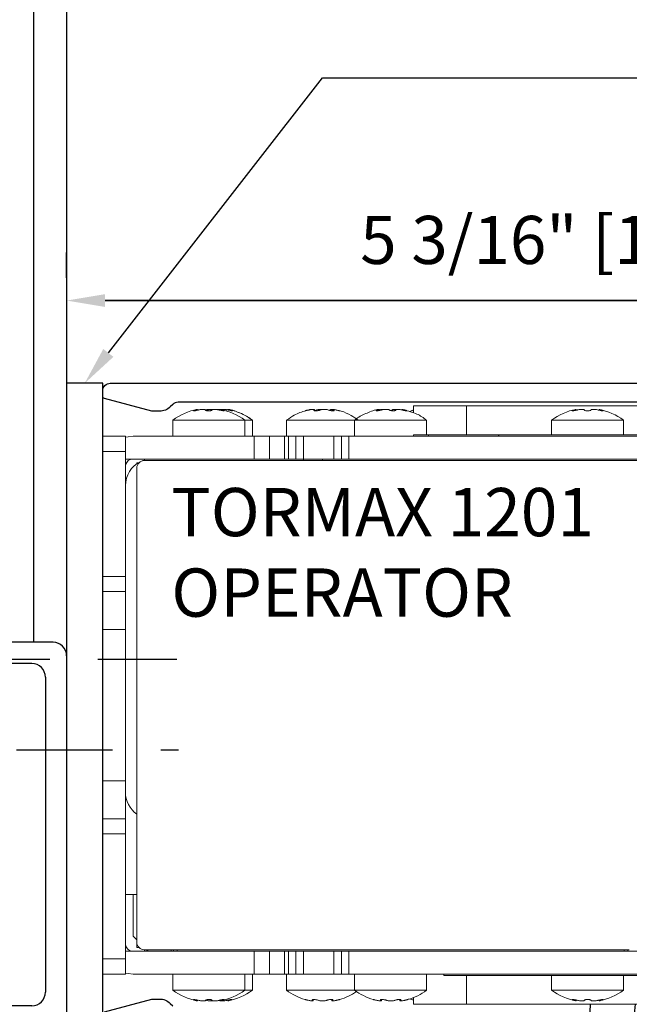
# Model space of a CAD drawing. Extents: x -37 to 72, y -102 to 121.
# Drawn here: x 56 to 59, y 6 to 11 of the extents above; entities that cross this region are included whole.
import ezdxf

# ---------------------------------------------------------------- set-up
doc = ezdxf.new("R2010")
doc.units = 0
doc.header["$MEASUREMENT"] = 0
doc.header["$PDMODE"] = 2
doc.header["$PDSIZE"] = -2
doc.linetypes.add('HIDDEN', pattern=[0.375, 0.25, -0.125])
doc.layers.get('0').update_dxf_attribs({"linetype": 'CONTINUOUS'})
doc.layers.get('DEFPOINTS').update_dxf_attribs({"linetype": 'CONTINUOUS'})
for name, color, linetype in [('1', 7, 'CONTINUOUS'), ('DIM', 1, 'CONTINUOUS'), ('HIDDEN', 3, 'HIDDEN'), ('OBJECT', 7, 'CONTINUOUS'), ('TEXT', 1, 'CONTINUOUS')]:
    doc.layers.add(name, color=color, linetype=linetype)
doc.styles.add('ROMAND', font='romand')
doc.styles.get("Standard").update_dxf_attribs({"font": 'ROMAND.SHX'})
doc.dimstyles.get("Standard").update_dxf_attribs({"dimtxt": 0.075, "dimasz": 0.2, "dimexe": 0.09, "dimexo": 0.06, "dimgap": 0.05, "dimtad": 1, "dimtih": 1, "dimtoh": 1, "dimdec": 3, "dimzin": 4, "dimdsep": 46, "dimtxsty": 'Standard', "dimcen": -0.09, "dimadec": 0, "dimazin": 0, "dimtfac": 1, "dimtdec": 3, "dimtofl": 0, "dimtmove": 0, "dimatfit": 2, "dimfxl": 1, "dimtolj": 1, "dimtzin": 4, "dimarcsym": 0})

# ---------------------------------------------------------------- blocks, each defined once
blk = doc.blocks.new('A$C21431')
at = {"layer": 'DIM', "color": 0}
for p, q in [((0.8351, 4.4293), (0.8351, 4.1798)), ((0.9456, 4.3173), (0.9456, 4.1798)), ((0.8351, 0.0707), (0.8351, 0.3202)), ((0.9456, 0.1811), (0.9456, 0.3202))]:
    blk.add_line(p, q, dxfattribs=at)
at = {"layer": 'OBJECT', "color": 0}
for p, q in [((0.9058, 4.5), (2.7645, 4.5)), ((2.8351, 4.4293), (2.8351, 3.0582)), ((1.0163, 4.3896), (2.654, 4.3896)), ((2.7247, 4.3189), (2.7247, 2.9477)), ((2.9058, 2.9875), (3.2645, 2.9875)), ((2.7954, 2.877), (3.154, 2.877)), ((3.3351, 1.8832), (3.3351, 2.9168)), ((3.2247, 1.9936), (3.2247, 2.8064)), ((2.7954, 1.9229), (3.154, 1.9229)), ((2.7247, 0.1811), (2.7247, 1.8523)), ((2.9058, 1.8125), (3.2645, 1.8125)), ((2.8351, 0.0707), (2.8351, 1.7378)), ((1.0163, 0.1104), (2.654, 0.1104)), ((0.9058, 0), (2.7645, 0))]:
    blk.add_line(p, q, dxfattribs=at)
for centre, radius, start, end in [((0.9058, 4.4293), 0.0707, 90, 180), ((2.7645, 4.4293), 0.0707, 0, 90), ((1.0163, 4.3189), 0.0707, 90, 180), ((2.654, 4.3189), 0.0707, 0, 90), ((2.9058, 3.0582), 0.0707, 180, 270), ((3.2645, 2.9168), 0.0707, 0, 90), ((2.7954, 2.9477), 0.0707, 180, 270), ((3.154, 2.8064), 0.0707, 0, 90), ((3.154, 1.9936), 0.0707, 270, 0), ((2.7954, 1.8523), 0.0707, 90, 180), ((3.2645, 1.8832), 0.0707, 270, 0), ((2.9093, 1.7384), 0.0742, 92.7006, 180.4403), ((1.0163, 0.1811), 0.0707, 180, 270), ((2.654, 0.1811), 0.0707, 270, 0), ((0.9058, 0.0707), 0.0707, 180, 270), ((2.7645, 0.0707), 0.0707, 270, 0)]:
    blk.add_arc(centre, radius, start, end, dxfattribs=at)
blk = doc.blocks.new('Jamb Rabit & Wall')
at = {"layer": 'OBJECT', "linetype": 'Continuous'}
for p, q in [((38.1463, 9.9826), (38.1463, 5.7306)), ((38.319, 9.9826), (38.319, 5.8013))]:
    blk.add_line(p, q, dxfattribs=at)
at = {"layer": 'OBJECT'}
for p, q in [((38.1463, 6.4467), (38.1463, 6.3165)), ((38.1463, 5.5513), (38.1463, 3.2929))]:
    blk.add_line(p, q, dxfattribs=at)
at = {"layer": 'DIM', "color": 0, "xscale": -1, "rotation": 90.00000000000001}
blk.add_blockref('A$C21431', (42.6463, 6.6365), dxfattribs=at)
blk = doc.blocks.new('elec & control wiring')
at = {"layer": 'HIDDEN', "ltscale": 2}
for p, q in [((31.8262, 13.3401), (34.3421, 13.3401)), ((31.8262, 8.5516), (31.8262, 13.3401)), ((32.2494, 9.0228), (32.2494, 12.5929)), ((32.2494, 12.5929), (34.075, 12.5929)), ((32.2494, 9.0228), (34.1596, 9.0228)), ((31.8262, 8.5516), (34.1678, 8.5516))]:
    blk.add_line(p, q, dxfattribs=at)
at = {"layer": 'TEXT', "width": 4.680667, "attachment_point": 3, "style": 'ROMAND'}
for s, insert, char_height in [('{ELECTRICAL}', (36.5035, 13.4487), 0.250678), ('{CONTROLS}', (36.0425, 12.7141), 0.25068)]:
    blk.add_mtext(s, dxfattribs=dict(at, insert=insert, char_height=char_height))
blk = doc.blocks.new('A$C13941')
at = {"color": 7, "linetype": 'Continuous', "lineweight": 15}
for p, q in [((0, 1.8898), (0, 3.7008)), ((3.1102, 3.7008), (3.1102, 1.8898)), ((0.2835, 0.2165), (0.2835, 3.6457)), ((0.1575, 1.2795), (0.1575, 3.2874)), ((0.2756, 1.2795), (0.2756, 3.2874)), ((2.8346, 3.2874), (2.8346, 1.2795)), ((2.9528, 3.2874), (2.9528, 1.2795)), ((2.9606, 2.9921), (2.9606, 1.7717)), ((0.1496, 2.0575), (0.1496, 2.9134)), ((2.8268, 2.7362), (2.8268, 0.2165)), ((2.8346, 2.7293), (2.8268, 2.7293)), ((0.1496, 2.7067), (0.0733, 2.7067)), ((0.0733, 2.7067), (0.0733, 2.3327)), ((3.0369, 2.7067), (2.9606, 2.7067)), ((3.0369, 2.3327), (3.0369, 2.7067)), ((0.0175, 2.579), (0.022, 2.579)), ((3.0882, 2.579), (3.0928, 2.579)), ((0.022, 2.4604), (0.0175, 2.4604)), ((3.0927, 2.4604), (3.0882, 2.4604)), ((0.0733, 2.3327), (0.1496, 2.3327)), ((2.9606, 2.3327), (3.0369, 2.3327)), ((0.1535, 2.0575), (0.1496, 2.0575)), ((0.1496, 1.6929), (0.1496, 2.0567)), ((0.1535, 2.0567), (0.1496, 2.0567)), ((0.1535, 2.0575), (0.1535, 2.0567)), ((0, 1.6142), (0, 1.8898)), ((3.1102, 1.8898), (3.1102, 1.6142)), ((2.9528, 1.7717), (2.9606, 1.7717)), ((0.1575, 1.6929), (0.1496, 1.6929)), ((0.1496, 1.6929), (0.1496, 1.6142)), ((0.1496, 1.6831), (0.0733, 1.6831)), ((0.0733, 1.6831), (0.0733, 1.4247)), ((3.0369, 1.6831), (2.9528, 1.6831)), ((3.0369, 1.4961), (3.0369, 1.6831)), ((0, 1.6142), (0.0351, 1.6142)), ((0.0224, 1.612), (0.0256, 1.6006)), ((0.0248, 1.608), (0.025, 1.608)), ((0.025, 1.608), (0.0291, 1.5946)), ((0.1496, 1.6142), (0.1575, 1.6142)), ((3.0754, 1.6142), (3.1102, 1.6142)), ((0.0176, 1.5547), (0.0204, 1.5547)), ((3.0852, 1.5441), (3.0918, 1.5441)), ((3.0918, 1.5441), (3.0918, 1.5441)), ((0.0202, 1.5223), (0.0217, 1.5223)), ((0.021, 1.5033), (0.0247, 1.5033)), ((3.0369, 1.3091), (3.0369, 1.4961)), ((0.0236, 1.4375), (0.0176, 1.4375)), ((3.0918, 1.4481), (3.0855, 1.4481)), ((0.0245, 1.412), (0.0247, 1.4121)), ((0.0733, 1.4247), (0.0733, 1.3091)), ((0.0733, 1.3091), (0.1575, 1.3091)), ((0.0733, 1.3091), (0.0733, 0.9547)), ((2.9528, 1.3091), (3.0369, 1.3091)), ((3.0369, 1.1417), (3.0369, 1.3091)), ((0.1575, 1.2795), (0.1575, 1.2402)), ((0.1575, 1.2795), (0.2756, 1.2795)), ((0.1575, 1.2402), (0.2756, 1.2402)), ((0.1575, 1.2008), (0.1575, 1.2402)), ((0.2756, 1.2402), (0.2756, 1.2795)), ((0.2756, 1.2402), (0.2756, 1.2008)), ((2.8346, 1.2795), (2.9528, 1.2795)), ((2.8346, 1.2795), (2.8346, 1.2402)), ((2.8346, 1.2402), (2.9528, 1.2402)), ((2.8346, 1.2402), (2.8346, 1.2008)), ((2.9528, 1.2402), (2.9528, 1.2795)), ((2.9528, 1.2402), (2.9528, 1.2008)), ((0.018, 1.1946), (0.0248, 1.1946)), ((0.0189, 1.1835), (0.0236, 1.1835)), ((0.1575, 1.2008), (0.2756, 1.2008)), ((0.1575, 1.0433), (0.1575, 1.2008)), ((0.2756, 1.0433), (0.2756, 1.2008)), ((2.8346, 1.2008), (2.9528, 1.2008)), ((2.8346, 1.0433), (2.8346, 1.2008)), ((2.9528, 1.2008), (2.9528, 1.0433)), ((3.0852, 1.1897), (3.0918, 1.1897)), ((3.0918, 1.1897), (3.0918, 1.1897)), ((0.2756, 1.1417), (0.2835, 1.1417)), ((3.0369, 0.9547), (3.0369, 1.1417)), ((0.0245, 1.0999), (0.0189, 1.0999)), ((3.0918, 1.0937), (3.0855, 1.0937)), ((0.2756, 1.0433), (0.1575, 1.0433)), ((0.1575, 1.0039), (0.1575, 1.0433)), ((0.2835, 1.0433), (0.2756, 1.0433)), ((0.2756, 1.0433), (0.2756, 1.0039)), ((2.9528, 1.0433), (2.8346, 1.0433)), ((2.8346, 1.0433), (2.8346, 1.0039)), ((2.9528, 1.0433), (2.9528, 1.0039)), ((0.2756, 1.0039), (0.1575, 1.0039)), ((0.1575, 1.0039), (0.1575, 0.9646)), ((0.2756, 0.9646), (0.2756, 1.0039)), ((2.8346, 1.0039), (2.8346, 0.9646)), ((2.9528, 1.0039), (2.8346, 1.0039)), ((2.9528, 0.9646), (2.9528, 1.0039)), ((0.0733, 0.9547), (0.1575, 0.9547)), ((0.1575, 0.9646), (0.2756, 0.9646)), ((0.1575, 0.9646), (0.1575, 0.9449)), ((0.2756, 0.9449), (0.1575, 0.9449)), ((0.1575, 0.8661), (0.1575, 0.9449)), ((0.2756, 0.9449), (0.2756, 0.9646)), ((0.2756, 0.8661), (0.2756, 0.9449)), ((2.9528, 0.9646), (2.8346, 0.9646)), ((2.8346, 0.9646), (2.8346, 0.9449)), ((2.8346, 0.9449), (2.8346, 0.8661)), ((2.9528, 0.9449), (2.8346, 0.9449)), ((2.9528, 0.9449), (2.9528, 0.9646)), ((2.9528, 0.9547), (3.0369, 0.9547)), ((2.9528, 0.9449), (2.9528, 0.8661)), ((0.1575, 0.8661), (0.2756, 0.8661)), ((0.1575, 0.7874), (0.1575, 0.8661)), ((0.2756, 0.7874), (0.2756, 0.8661)), ((2.8346, 0.8661), (2.9528, 0.8661)), ((2.8346, 0.7874), (2.8346, 0.8661)), ((2.9528, 0.8661), (2.9528, 0.7874)), ((0.1575, 0.7776), (0.0733, 0.7776)), ((0.0733, 0.7776), (0.0733, 0.7382)), ((0.1575, 0.7874), (0.2756, 0.7874)), ((0.1575, 0.1575), (0.1575, 0.7874)), ((0.2756, 0.7874), (0.2756, 0.1575)), ((2.9528, 0.7874), (2.8346, 0.7874)), ((2.8346, 0.7874), (2.8346, 0.1575)), ((2.9528, 0.7874), (2.9528, 0.1575)), ((3.0369, 0.7776), (2.9528, 0.7776)), ((3.0369, 0.7382), (3.0369, 0.7776)), ((0.1575, 0.7382), (0.0733, 0.7382)), ((0.0733, 0.7382), (0.0733, 0.3642)), ((3.0369, 0.7382), (2.9528, 0.7382)), ((3.0369, 0.3642), (3.0369, 0.7382)), ((0.0176, 0.6491), (0.0203, 0.6491)), ((3.0882, 0.6499), (3.0928, 0.6499)), ((0.0175, 0.6105), (0.022, 0.6105)), ((3.0882, 0.6105), (3.0928, 0.6105)), ((0.022, 0.4919), (0.0175, 0.4919)), ((3.0927, 0.4919), (3.0882, 0.4919)), ((0.0733, 0.3642), (0.1575, 0.3642)), ((2.9528, 0.3642), (3.0369, 0.3642)), ((2.8268, 0.355), (2.8346, 0.355)), ((0.2835, 0.2165), (0.2756, 0.2165)), ((0.2848, 0.2064), (0.2813, 0.2165)), ((2.8346, 0.2362), (2.8268, 0.2283)), ((2.8268, 0.2165), (2.8346, 0.2165)), ((0.2953, 0.1849), (0.2953, 0.1772)), ((0.2953, 0.1772), (0.3003, 0.1772)), ((2.7874, 0.1772), (0.3228, 0.1772)), ((2.5394, 0.1772), (2.5394, 0.1181)), ((2.7559, 0.1575), (2.5394, 0.1575)), ((2.7756, 0.1772), (2.7559, 0.1575)), ((2.7874, 0.1772), (2.815, 0.1772)), ((2.815, 0.1772), (2.815, 0.1884)), ((0.1575, 0), (0.1575, 0.1181)), ((0.2362, 0.1181), (0.1575, 0.1181)), ((0.2362, 0), (0.2362, 0.1181)), ((0.8858, 0.1181), (0.2362, 0.1181)), ((0.8858, 0), (0.8858, 0.1181)), ((0.9646, 0.1181), (0.8858, 0.1181)), ((0.9646, 0), (0.9646, 0.1181)), ((1.1614, 0.1181), (0.9646, 0.1181)), ((1.1614, 0.1181), (1.1614, 0)), ((1.9488, 0.1181), (1.1614, 0.1181)), ((1.9488, 0.1181), (1.9488, 0)), ((2.1457, 0.1181), (1.9488, 0.1181)), ((2.1457, 0.1181), (2.1457, 0)), ((2.2244, 0.1181), (2.1457, 0.1181)), ((2.2244, 0), (2.2244, 0.1181)), ((2.874, 0.1181), (2.2244, 0.1181)), ((2.874, 0), (2.874, 0.1181)), ((2.9528, 0.1181), (2.874, 0.1181)), ((2.9528, 0), (2.9528, 0.1181)), ((0.2362, 0), (0.1575, 0)), ((0.8858, 0), (0.2362, 0)), ((0.9646, 0), (0.8858, 0)), ((1.1614, 0), (0.9646, 0)), ((1.9488, 0), (1.1614, 0)), ((2.1457, 0), (1.9488, 0)), ((2.2244, 0), (2.1457, 0)), ((2.874, 0), (2.2244, 0)), ((2.9528, 0), (2.874, 0))]:
    blk.add_line(p, q, dxfattribs=at)
at = {"color": 8, "linetype": 'Continuous', "lineweight": 15}
for p, q in [((2.8268, 2.7096), (2.8346, 2.7096)), ((0.0244, 2.5914), (0.0209, 2.5914)), ((3.0894, 2.5914), (3.0859, 2.5914)), ((0.0209, 2.448), (0.0244, 2.448)), ((3.0859, 2.448), (3.0894, 2.448)), ((0.1496, 1.8898), (0, 1.8898)), ((3.1102, 1.8898), (2.9606, 1.8898)), ((0.0239, 1.5705), (0.021, 1.5705)), ((3.0892, 1.5476), (3.0857, 1.5476)), ((3.0859, 1.4448), (3.0894, 1.4448)), ((0.021, 1.4274), (0.025, 1.4274)), ((0.0247, 1.1997), (0.0209, 1.1997)), ((3.0892, 1.1933), (3.0857, 1.1933)), ((0.021, 1.1104), (0.0251, 1.1104)), ((0.021, 1.0979), (0.024, 1.0979)), ((3.0859, 1.0905), (3.0894, 1.0905)), ((0.0209, 1.0671), (0.0219, 1.0671)), ((0.0237, 0.6645), (0.0209, 0.6645)), ((0.0244, 0.6229), (0.0209, 0.6229)), ((3.0894, 0.6623), (3.0859, 0.6623)), ((3.0894, 0.6229), (3.0859, 0.6229)), ((0.0209, 0.4795), (0.0244, 0.4795)), ((3.0859, 0.4795), (3.0894, 0.4795)), ((2.8268, 0.3871), (2.8346, 0.3871)), ((2.8346, 0.3674), (2.8268, 0.3674)), ((2.8268, 0.355), (2.8346, 0.355)), ((0.2756, 0.1181), (0.2756, 0.1575)), ((2.8346, 0.1575), (2.8346, 0.1181))]:
    blk.add_line(p, q, dxfattribs=at)
at = {"color": 7, "linetype": 'Continuous', "lineweight": 15, "flags": 128}
for points in [[(3.081, 1.5895), (3.0842, 1.5993), (3.0884, 1.6142)], [(0.027, 0.6871), (0.026, 0.6841), (0.0237, 0.6763)], [(0.1625, 0.1181), (0.1596, 0.1317), (0.1575, 0.1575)], [(2.9528, 0.1575), (2.9506, 0.1317), (2.9478, 0.1181)]]:
    blk.add_lwpolyline(points, dxfattribs=at)
at = {"color": 7, "linetype": 'Continuous', "lineweight": 15}
for centre, radius, start, end in [((0.3268, 2.5197), 0.315, 143.5764, 169.0916), ((2.7835, 2.5197), 0.315, 10.8502, 36.4236), ((0.3268, 2.5197), 0.315, 190.8502, 216.4236), ((2.7835, 2.5197), 0.315, 323.5764, 349.0916), ((2.7835, 1.4961), 0.315, 16.5467, 36.4236), ((2.7835, 1.4961), 0.315, 323.5764, 343.2632), ((2.7835, 1.1417), 0.315, 16.5467, 34.2289), ((2.7835, 1.1417), 0.315, 323.5764, 343.2632), ((0.3268, 0.5906), 0.315, 143.5764, 159.7244), ((2.7835, 0.5906), 0.315, 10.8502, 36.4236), ((0.3268, 0.5512), 0.315, 143.5764, 169.0916), ((2.7835, 0.5512), 0.315, 10.8502, 36.4236), ((0.3268, 0.5512), 0.315, 190.8502, 216.4236), ((2.7835, 0.5512), 0.315, 323.5764, 349.0916), ((0.3228, 0.2165), 0.0394, 180, 270), ((2.7874, 0.2165), 0.0394, 270, 0), ((0.4134, 0.2559), 0.1378, 205.9381, 270), ((2.0079, 0.2559), 0.1378, 270, 325.1501)]:
    blk.add_arc(centre, radius, start, end, dxfattribs=at)
for points, knots in [([(0.0209, 2.5744), (0.0202, 2.5718), (0.019, 2.5666), (0.0178, 2.5578), (0.0173, 2.5497), (0.0176, 2.5431), (0.0187, 2.5385), (0.0199, 2.5368), (0.0208, 2.5367), (0.021, 2.5367)], [0, 0, 0, 0, 0.162225, 0.324621, 0.482835, 0.637264, 0.791305, 0.948317, 1, 1, 1, 1]), ([(0.0175, 2.5792), (0.0175, 2.5793), (0.0176, 2.5796), (0.0186, 2.5832), (0.0198, 2.5876), (0.0207, 2.5907), (0.0209, 2.5914)], [0, 0, 0, 0, 0.266388, 0.578853, 0.896947, 1, 1, 1, 1]), ([(0.0209, 2.5914), (0.0213, 2.593), (0.0223, 2.5962), (0.0235, 2.5991), (0.0244, 2.6001), (0.0249, 2.5991), (0.0249, 2.5963), (0.0245, 2.5921), (0.0237, 2.5869), (0.0225, 2.5812), (0.0215, 2.5769), (0.021, 2.5748), (0.0209, 2.5744)], [0, 0, 0, 0, 0.1119479, 0.2239523, 0.3344453, 0.4419616, 0.5468281, 0.6505651, 0.7551048, 0.8619645, 0.971731, 1, 1, 1, 1]), ([(3.0894, 2.5744), (3.0889, 2.5762), (3.088, 2.5798), (3.0867, 2.5858), (3.0858, 2.5914), (3.0853, 2.5959), (3.0853, 2.5989), (3.0857, 2.6), (3.0866, 2.5994), (3.0877, 2.5969), (3.0887, 2.5939), (3.0893, 2.5918), (3.0894, 2.5914)], [0, 0, 0, 0, 0.111952, 0.22395, 0.334447, 0.441964, 0.546837, 0.650576, 0.755112, 0.861968, 0.971733, 1, 1, 1, 1]), ([(3.0892, 2.5367), (3.0899, 2.537), (3.0912, 2.5374), (3.0924, 2.5417), (3.0929, 2.5481), (3.0926, 2.5558), (3.0916, 2.5642), (3.0904, 2.5704), (3.0896, 2.5736), (3.0894, 2.5744)], [0, 0, 0, 0, 0.162615, 0.3254, 0.483944, 0.638521, 0.792485, 0.949222, 1, 1, 1, 1]), ([(3.0894, 2.5914), (3.09, 2.5891), (3.0913, 2.5845), (3.0924, 2.5804), (3.0929, 2.5786), (3.0928, 2.5791), (3.0928, 2.5791)], [0, 0, 0, 0, 0.3279743, 0.6563123, 0.9761787, 1, 1, 1, 1]), ([(0.021, 2.5367), (0.0215, 2.5365), (0.0224, 2.5362), (0.0237, 2.5332), (0.0246, 2.5287), (0.0252, 2.5232), (0.0252, 2.5175), (0.0248, 2.512), (0.024, 2.5074), (0.0229, 2.5041), (0.0218, 2.5028), (0.0212, 2.5027), (0.021, 2.5027)], [0, 0, 0, 0, 0.1105415, 0.2211289, 0.330272, 0.4364244, 0.5398344, 0.6419911, 0.7448306, 0.8499545, 0.9580161, 1, 1, 1, 1]), ([(3.0892, 2.5027), (3.0888, 2.5028), (3.0878, 2.5032), (3.0866, 2.5062), (3.0856, 2.5107), (3.0851, 2.5161), (3.085, 2.5219), (3.0854, 2.5273), (3.0862, 2.5319), (3.0874, 2.5353), (3.0884, 2.5366), (3.0891, 2.5367), (3.0892, 2.5367)], [0, 0, 0, 0, 0.110543, 0.221128, 0.330275, 0.436423, 0.539833, 0.64199, 0.74483, 0.849954, 0.958016, 1, 1, 1, 1]), ([(0.021, 2.5027), (0.0203, 2.5024), (0.0191, 2.5019), (0.0178, 2.4977), (0.0173, 2.4913), (0.0176, 2.4835), (0.0186, 2.4752), (0.0198, 2.469), (0.0207, 2.4658), (0.0209, 2.465)], [0, 0, 0, 0, 0.162615, 0.3254, 0.483944, 0.638521, 0.79248, 0.949222, 1, 1, 1, 1]), ([(0.0209, 2.448), (0.0202, 2.4503), (0.0189, 2.4549), (0.0178, 2.459), (0.0173, 2.4607), (0.0175, 2.4603), (0.0175, 2.4603)], [0, 0, 0, 0, 0.3279717, 0.6563086, 0.9761786, 1, 1, 1, 1]), ([(0.0209, 2.465), (0.0213, 2.4632), (0.0223, 2.4596), (0.0235, 2.4536), (0.0244, 2.448), (0.0249, 2.4435), (0.0249, 2.4405), (0.0245, 2.4393), (0.0237, 2.44), (0.0225, 2.4425), (0.0215, 2.4455), (0.021, 2.4475), (0.0209, 2.448)], [0, 0, 0, 0, 0.111953, 0.22395, 0.334447, 0.441962, 0.546835, 0.650574, 0.75511, 0.861966, 0.971731, 1, 1, 1, 1]), ([(3.0894, 2.448), (3.0889, 2.4464), (3.088, 2.4432), (3.0867, 2.4403), (3.0858, 2.4393), (3.0853, 2.4403), (3.0853, 2.4431), (3.0857, 2.4473), (3.0866, 2.4525), (3.0877, 2.4582), (3.0887, 2.4624), (3.0893, 2.4646), (3.0894, 2.465)], [0, 0, 0, 0, 0.111948, 0.223954, 0.334447, 0.441963, 0.546831, 0.650568, 0.755105, 0.861967, 0.971731, 1, 1, 1, 1]), ([(3.0894, 2.465), (3.09, 2.4676), (3.0913, 2.4728), (3.0925, 2.4815), (3.0929, 2.4896), (3.0926, 2.4963), (3.0916, 2.5009), (3.0903, 2.5026), (3.0895, 2.5026), (3.0892, 2.5027)], [0, 0, 0, 0, 0.162225, 0.324621, 0.482835, 0.637264, 0.791305, 0.948317, 1, 1, 1, 1]), ([(3.0927, 2.4602), (3.0927, 2.4601), (3.0926, 2.4598), (3.0916, 2.4561), (3.0904, 2.4517), (3.0896, 2.4487), (3.0894, 2.448)], [0, 0, 0, 0, 0.26639, 0.578856, 0.896947, 1, 1, 1, 1]), ([(0.0729, 1.6809), (0.0702, 1.6776), (0.0544, 1.6588), (0.0372, 1.6249), (0.0284, 1.5932), (0.025, 1.581)], [0, 0, 0, 0, 0.1135399, 0.6595607, 1, 1, 1, 1]), ([(0.0248, 1.6142), (0.0248, 1.6141), (0.0249, 1.6131), (0.0247, 1.6126), (0.0244, 1.6129), (0.0243, 1.613)], [0, 0, 0, 0, 0.042736, 0.877814, 1, 1, 1, 1]), ([(3.0869, 1.6142), (3.0869, 1.6141), (3.0864, 1.613), (3.0859, 1.6127), (3.0854, 1.613), (3.0854, 1.6141), (3.0854, 1.6142)], [0, 0, 0, 0, 0.052263, 0.504489, 0.944512, 1, 1, 1, 1]), ([(0.0176, 1.555), (0.0175, 1.5549), (0.0173, 1.5545), (0.0177, 1.5567), (0.0187, 1.5613), (0.0199, 1.5664), (0.0208, 1.5697), (0.021, 1.5705)], [0, 0, 0, 0, 0.08916, 0.361154, 0.632453, 0.908973, 1, 1, 1, 1]), ([(0.021, 1.5575), (0.0203, 1.5548), (0.0191, 1.5494), (0.0178, 1.5407), (0.0173, 1.5329), (0.0176, 1.5269), (0.0186, 1.5231), (0.0198, 1.5221), (0.0207, 1.5225), (0.0209, 1.5225)], [0, 0, 0, 0, 0.1626109, 0.3253998, 0.4839391, 0.6385228, 0.7924836, 0.949228, 1, 1, 1, 1]), ([(0.021, 1.5705), (0.0215, 1.5723), (0.0224, 1.5758), (0.0237, 1.5795), (0.0246, 1.5814), (0.0252, 1.5813), (0.0252, 1.5793), (0.0248, 1.5757), (0.024, 1.5709), (0.0229, 1.5653), (0.0218, 1.5607), (0.0212, 1.5582), (0.021, 1.5575)], [0, 0, 0, 0, 0.110542, 0.221133, 0.330267, 0.436429, 0.539835, 0.641988, 0.744827, 0.849951, 0.958007, 1, 1, 1, 1]), ([(3.0892, 1.5181), (3.0888, 1.5192), (3.0878, 1.5215), (3.0866, 1.5267), (3.0856, 1.5325), (3.0851, 1.5383), (3.085, 1.5434), (3.0854, 1.5473), (3.0862, 1.5497), (3.0874, 1.5502), (3.0884, 1.5492), (3.0891, 1.5479), (3.0892, 1.5476)], [0, 0, 0, 0, 0.110538, 0.221128, 0.330274, 0.436427, 0.539835, 0.641983, 0.744829, 0.849948, 0.958005, 1, 1, 1, 1]), ([(3.0894, 1.569), (3.0889, 1.571), (3.088, 1.5749), (3.0867, 1.5801), (3.0858, 1.5838), (3.0854, 1.5858), (3.0854, 1.5857), (3.0854, 1.5857)], [0, 0, 0, 0, 0.223982, 0.448059, 0.66913, 0.884255, 1, 1, 1, 1]), ([(3.0892, 1.5476), (3.0899, 1.5464), (3.0912, 1.544), (3.0924, 1.5438), (3.0929, 1.5464), (3.0926, 1.5515), (3.0916, 1.5584), (3.0904, 1.5646), (3.0896, 1.5682), (3.0894, 1.569)], [0, 0, 0, 0, 0.162607, 0.325395, 0.483946, 0.638517, 0.792482, 0.949223, 1, 1, 1, 1]), ([(0.021, 1.5033), (0.0203, 1.5039), (0.0191, 1.5051), (0.0178, 1.5104), (0.0174, 1.5174), (0.0174, 1.5233), (0.0178, 1.5264), (0.0179, 1.5267)], [0, 0, 0, 0, 0.246373, 0.493011, 0.733216, 0.967417, 1, 1, 1, 1]), ([(0.0209, 1.4888), (0.0202, 1.4881), (0.019, 1.4868), (0.0178, 1.4814), (0.0173, 1.4742), (0.0176, 1.466), (0.0187, 1.4577), (0.0199, 1.4518), (0.0208, 1.4489), (0.021, 1.4481)], [0, 0, 0, 0, 0.16223, 0.324628, 0.482842, 0.637274, 0.791312, 0.948314, 1, 1, 1, 1]), ([(0.0213, 1.5224), (0.0216, 1.5224), (0.0224, 1.5225), (0.0235, 1.5202), (0.0244, 1.5163), (0.0249, 1.511), (0.0249, 1.5054), (0.0245, 1.4998), (0.0237, 1.4948), (0.0225, 1.491), (0.0215, 1.4893), (0.021, 1.4889), (0.0209, 1.4888)], [0, 0, 0, 0, 0.075825, 0.192383, 0.307378, 0.419269, 0.528401, 0.636361, 0.745146, 0.856362, 0.97058, 1, 1, 1, 1]), ([(0.0239, 1.4968), (0.0236, 1.4981), (0.0229, 1.5009), (0.0218, 1.5027), (0.0212, 1.5032), (0.021, 1.5033)], [0, 0, 0, 0, 0.404083, 0.833237, 1, 1, 1, 1]), ([(3.0894, 1.4743), (3.09, 1.476), (3.0913, 1.4793), (3.0925, 1.487), (3.0929, 1.4954), (3.0926, 1.5037), (3.0916, 1.5112), (3.0903, 1.5158), (3.0895, 1.5176), (3.0892, 1.5181)], [0, 0, 0, 0, 0.162223, 0.324625, 0.482837, 0.637271, 0.791309, 0.94832, 1, 1, 1, 1]), ([(0.0204, 1.4373), (0.0199, 1.4393), (0.0188, 1.444), (0.0178, 1.452), (0.0174, 1.4595), (0.0174, 1.4641), (0.0178, 1.4653), (0.0178, 1.4654)], [0, 0, 0, 0, 0.197597, 0.46561, 0.726718, 0.981584, 1, 1, 1, 1]), ([(0.0175, 1.4374), (0.0174, 1.437), (0.0174, 1.4367), (0.0178, 1.4349), (0.0179, 1.4347)], [0, 0, 0, 0, 0.8774708, 1, 1, 1, 1]), ([(0.021, 1.4274), (0.0204, 1.4295), (0.0191, 1.4336), (0.0179, 1.437), (0.0177, 1.4372), (0.0176, 1.4372)], [0, 0, 0, 0, 0.36702, 0.734412, 1, 1, 1, 1]), ([(0.0179, 1.4347), (0.0179, 1.4345), (0.02, 1.4134), (0.0362, 1.3736), (0.0551, 1.3314), (0.0713, 1.3128), (0.0737, 1.3101)], [0, 0, 0, 0, 0.004305, 0.461984, 0.923517, 1, 1, 1, 1]), ([(0.021, 1.4481), (0.0215, 1.4465), (0.0224, 1.4431), (0.0237, 1.4372), (0.0246, 1.4313), (0.0252, 1.4263), (0.0252, 1.4226), (0.0248, 1.4206), (0.024, 1.4204), (0.0229, 1.4221), (0.0218, 1.4248), (0.0212, 1.4268), (0.021, 1.4274)], [0, 0, 0, 0, 0.110545, 0.221131, 0.330275, 0.436423, 0.539836, 0.641988, 0.744827, 0.849948, 0.958005, 1, 1, 1, 1]), ([(3.0894, 1.4448), (3.0889, 1.444), (3.088, 1.4425), (3.0867, 1.4426), (3.0858, 1.4446), (3.0853, 1.4484), (3.0853, 1.4533), (3.0857, 1.4589), (3.0866, 1.4645), (3.0877, 1.4697), (3.0887, 1.4728), (3.0893, 1.4741), (3.0894, 1.4743)], [0, 0, 0, 0, 0.111947, 0.2239445, 0.3344469, 0.4419612, 0.5468273, 0.6505693, 0.7551018, 0.8619702, 0.9717298, 1, 1, 1, 1]), ([(3.0892, 1.4225), (3.0899, 1.4253), (3.0912, 1.431), (3.0924, 1.4387), (3.0929, 1.4444), (3.0926, 1.4478), (3.0916, 1.4484), (3.0904, 1.4469), (3.0896, 1.4452), (3.0894, 1.4448)], [0, 0, 0, 0, 0.162611, 0.3254, 0.483941, 0.638518, 0.792476, 0.949217, 1, 1, 1, 1]), ([(3.0892, 1.4225), (3.0888, 1.4206), (3.0878, 1.4166), (3.0866, 1.4114), (3.0856, 1.4075), (3.0851, 1.4053), (3.085, 1.4051), (3.0854, 1.4068), (3.0862, 1.4101), (3.0874, 1.4147), (3.0884, 1.4191), (3.0891, 1.4218), (3.0892, 1.4225)], [0, 0, 0, 0, 0.110544, 0.221133, 0.330271, 0.436428, 0.539837, 0.641985, 0.74483, 0.849949, 0.958007, 1, 1, 1, 1]), ([(0.0732, 1.3271), (0.0649, 1.3153), (0.0458, 1.2878), (0.0289, 1.2502), (0.0238, 1.2244), (0.0224, 1.2174)], [0, 0, 0, 0, 0.353413, 0.825113, 1, 1, 1, 1]), ([(0.021, 1.2124), (0.0215, 1.2144), (0.0224, 1.2183), (0.0237, 1.2239), (0.0246, 1.2284), (0.0251, 1.2311), (0.0253, 1.2322), (0.0251, 1.2319), (0.0251, 1.2318)], [0, 0, 0, 0, 0.204372, 0.408836, 0.610611, 0.806864, 0.998057, 1, 1, 1, 1]), ([(3.0894, 1.2147), (3.0889, 1.2167), (3.088, 1.2206), (3.0867, 1.2257), (3.0858, 1.2295), (3.0853, 1.2316), (3.0853, 1.2317), (3.0857, 1.2299), (3.0866, 1.2265), (3.0877, 1.2218), (3.0887, 1.2176), (3.0893, 1.2152), (3.0894, 1.2147)], [0, 0, 0, 0, 0.11195, 0.223952, 0.334448, 0.441972, 0.546839, 0.650563, 0.755113, 0.861969, 0.971729, 1, 1, 1, 1]), ([(0.021, 1.2169), (0.0203, 1.2141), (0.0191, 1.2085), (0.0178, 1.2015), (0.0173, 1.1966), (0.0176, 1.1943), (0.0186, 1.1948), (0.0198, 1.1971), (0.0207, 1.1992), (0.0209, 1.1997)], [0, 0, 0, 0, 0.162614, 0.3254, 0.483951, 0.638529, 0.792475, 0.949223, 1, 1, 1, 1]), ([(0.0189, 1.1837), (0.0185, 1.1838), (0.0177, 1.1841), (0.0174, 1.1881), (0.0174, 1.192), (0.0178, 1.1947), (0.0178, 1.1949)], [0, 0, 0, 0, 0.303048, 0.642209, 0.973278, 1, 1, 1, 1]), ([(0.0209, 1.1997), (0.0213, 1.2007), (0.0223, 1.2028), (0.0235, 1.2034), (0.0244, 1.2022), (0.0249, 1.199), (0.0249, 1.1945), (0.0245, 1.1892), (0.0237, 1.1835), (0.0225, 1.1781), (0.0215, 1.1746), (0.021, 1.173), (0.0209, 1.1727)], [0, 0, 0, 0, 0.111957, 0.223956, 0.334455, 0.441966, 0.546833, 0.650574, 0.755111, 0.861973, 0.971732, 1, 1, 1, 1]), ([(3.0892, 1.1638), (3.0888, 1.1649), (3.0878, 1.1672), (3.0866, 1.1724), (3.0856, 1.1782), (3.0851, 1.184), (3.085, 1.1891), (3.0854, 1.193), (3.0862, 1.1954), (3.0874, 1.1959), (3.0884, 1.1949), (3.0891, 1.1936), (3.0892, 1.1933)], [0, 0, 0, 0, 0.110546, 0.221136, 0.330278, 0.436429, 0.539838, 0.641993, 0.744829, 0.849958, 0.958015, 1, 1, 1, 1]), ([(3.0892, 1.1933), (3.0899, 1.192), (3.0912, 1.1896), (3.0924, 1.1895), (3.0929, 1.1921), (3.0926, 1.1972), (3.0916, 1.2041), (3.0904, 1.2103), (3.0896, 1.2138), (3.0894, 1.2147)], [0, 0, 0, 0, 0.162616, 0.325402, 0.483953, 0.638524, 0.79248, 0.949222, 1, 1, 1, 1]), ([(0.0209, 1.1727), (0.0202, 1.1708), (0.019, 1.1668), (0.0178, 1.1587), (0.0173, 1.1502), (0.0176, 1.142), (0.0187, 1.1351), (0.0199, 1.1312), (0.0208, 1.1297), (0.021, 1.1294)], [0, 0, 0, 0, 0.16223, 0.324626, 0.482839, 0.637273, 0.79131, 0.948314, 1, 1, 1, 1]), ([(0.021, 1.1104), (0.0203, 1.1123), (0.0191, 1.1162), (0.0178, 1.1242), (0.0174, 1.1327), (0.0174, 1.1388), (0.0178, 1.1414), (0.0178, 1.1417)], [0, 0, 0, 0, 0.247006, 0.494255, 0.735062, 0.969856, 1, 1, 1, 1]), ([(0.021, 1.1294), (0.0215, 1.1285), (0.0224, 1.1267), (0.0237, 1.1219), (0.0246, 1.1163), (0.0252, 1.1104), (0.0252, 1.105), (0.0248, 1.1006), (0.024, 1.0976), (0.0229, 1.0963), (0.0218, 1.0967), (0.0212, 1.0976), (0.021, 1.0979)], [0, 0, 0, 0, 0.1105356, 0.2211277, 0.3302712, 0.4364241, 0.539834, 0.6419842, 0.7448303, 0.8499518, 0.9580032, 1, 1, 1, 1]), ([(3.0894, 1.12), (3.09, 1.1217), (3.0913, 1.125), (3.0925, 1.1326), (3.0929, 1.141), (3.0926, 1.1494), (3.0916, 1.1568), (3.0903, 1.1614), (3.0895, 1.1633), (3.0892, 1.1638)], [0, 0, 0, 0, 0.16223, 0.324626, 0.482841, 0.637274, 0.791311, 0.94832, 1, 1, 1, 1]), ([(0.021, 1.0979), (0.0203, 1.0988), (0.0191, 1.1005), (0.0178, 1.0994), (0.0173, 1.0958), (0.0176, 1.0899), (0.0186, 1.0824), (0.0198, 1.0761), (0.0207, 1.0725), (0.0209, 1.0716)], [0, 0, 0, 0, 0.162618, 0.325399, 0.483946, 0.638516, 0.792479, 0.949221, 1, 1, 1, 1]), ([(0.0209, 1.0671), (0.0202, 1.0699), (0.019, 1.0754), (0.0178, 1.0823), (0.0174, 1.0869), (0.0175, 1.089), (0.0179, 1.0886), (0.018, 1.0886)], [0, 0, 0, 0, 0.238646, 0.477554, 0.710299, 0.937495, 1, 1, 1, 1]), ([(0.0238, 1.0999), (0.0235, 1.1014), (0.0228, 1.1048), (0.0218, 1.1083), (0.0212, 1.1099), (0.021, 1.1104)], [0, 0, 0, 0, 0.363709, 0.821943, 1, 1, 1, 1]), ([(3.0894, 1.0905), (3.0889, 1.0897), (3.088, 1.0881), (3.0867, 1.0883), (3.0858, 1.0903), (3.0853, 1.094), (3.0853, 1.099), (3.0857, 1.1045), (3.0866, 1.1102), (3.0877, 1.1153), (3.0887, 1.1184), (3.0893, 1.1197), (3.0894, 1.12)], [0, 0, 0, 0, 0.111947, 0.223955, 0.334447, 0.441961, 0.546833, 0.650573, 0.755108, 0.86197, 0.971731, 1, 1, 1, 1]), ([(3.0892, 1.0682), (3.0899, 1.071), (3.0912, 1.0767), (3.0924, 1.0843), (3.0929, 1.0901), (3.0926, 1.0934), (3.0916, 1.0941), (3.0904, 1.0926), (3.0896, 1.0909), (3.0894, 1.0905)], [0, 0, 0, 0, 0.162609, 0.325398, 0.483949, 0.638516, 0.792485, 0.949226, 1, 1, 1, 1]), ([(0.0209, 1.0716), (0.0213, 1.0697), (0.0223, 1.0657), (0.0235, 1.0602), (0.0244, 1.0558), (0.0249, 1.0531), (0.0249, 1.0522), (0.0245, 1.0533), (0.0237, 1.056), (0.0225, 1.0603), (0.0215, 1.0643), (0.021, 1.0667), (0.0209, 1.0671)], [0, 0, 0, 0, 0.111951, 0.223948, 0.334446, 0.441971, 0.546826, 0.650575, 0.75511, 0.861973, 0.971729, 1, 1, 1, 1]), ([(0.0239, 1.0557), (0.0308, 1.035), (0.0425, 0.9999), (0.0638, 0.9697), (0.0726, 0.9574)], [0, 0, 0, 0, 0.5895131, 1, 1, 1, 1]), ([(3.0851, 1.0512), (3.0851, 1.0511), (3.0851, 1.0509), (3.0854, 1.0525), (3.0862, 1.0557), (3.0874, 1.0604), (3.0884, 1.0648), (3.0891, 1.0674), (3.0892, 1.0682)], [0, 0, 0, 0, 0.07979, 0.28408, 0.489725, 0.699934, 0.916025, 1, 1, 1, 1]), ([(0.0737, 0.7764), (0.0707, 0.7728), (0.0546, 0.7537), (0.0356, 0.7118), (0.02, 0.673), (0.018, 0.6522), (0.0179, 0.6519)], [0, 0, 0, 0, 0.101807, 0.544907, 0.993446, 1, 1, 1, 1]), ([(0.0209, 0.6645), (0.0213, 0.6662), (0.0223, 0.6697), (0.0235, 0.6732), (0.0244, 0.675), (0.0249, 0.6748), (0.0249, 0.6727), (0.0245, 0.669), (0.0237, 0.6641), (0.0225, 0.6585), (0.0215, 0.6542), (0.021, 0.652), (0.0209, 0.6515)], [0, 0, 0, 0, 0.11195, 0.22395, 0.334447, 0.44196, 0.546832, 0.650571, 0.755106, 0.861968, 0.971729, 1, 1, 1, 1]), ([(3.0894, 0.6452), (3.0889, 0.647), (3.088, 0.6506), (3.0867, 0.6567), (3.0858, 0.6622), (3.0853, 0.6668), (3.0853, 0.6697), (3.0857, 0.6709), (3.0866, 0.6702), (3.0877, 0.6678), (3.0887, 0.6647), (3.0893, 0.6627), (3.0894, 0.6623)], [0, 0, 0, 0, 0.111951, 0.223951, 0.334448, 0.441963, 0.546831, 0.65057, 0.755106, 0.861967, 0.971729, 1, 1, 1, 1]), ([(0.0176, 0.6494), (0.0175, 0.6493), (0.0173, 0.6489), (0.0176, 0.651), (0.0186, 0.6554), (0.0198, 0.6605), (0.0207, 0.6637), (0.0209, 0.6645)], [0, 0, 0, 0, 0.073397, 0.350953, 0.627388, 0.908824, 1, 1, 1, 1]), ([(0.0209, 0.6515), (0.0202, 0.6488), (0.019, 0.6433), (0.0178, 0.6347), (0.0173, 0.627), (0.0176, 0.621), (0.0184, 0.6189), (0.0188, 0.6179)], [0, 0, 0, 0, 0.2050064, 0.4102364, 0.6101741, 0.8053374, 1, 1, 1, 1]), ([(0.0209, 0.6452), (0.0202, 0.6426), (0.019, 0.6374), (0.0178, 0.6288), (0.0173, 0.6216), (0.0175, 0.6183), (0.0176, 0.6171)], [0, 0, 0, 0, 0.284784, 0.569875, 0.847616, 1, 1, 1, 1]), ([(0.0209, 0.5978), (0.0202, 0.5985), (0.019, 0.5999), (0.0178, 0.6052), (0.0174, 0.6124), (0.0174, 0.6181), (0.0178, 0.621), (0.0178, 0.6212)], [0, 0, 0, 0, 0.250173, 0.500626, 0.744615, 0.98278, 1, 1, 1, 1]), ([(0.0175, 0.6107), (0.0175, 0.6108), (0.0176, 0.6111), (0.0186, 0.6147), (0.0198, 0.6191), (0.0207, 0.6222), (0.0209, 0.6229)], [0, 0, 0, 0, 0.266389, 0.578855, 0.896945, 1, 1, 1, 1]), ([(0.0209, 0.6229), (0.0213, 0.6245), (0.0223, 0.6276), (0.0235, 0.6306), (0.0244, 0.6316), (0.0249, 0.6306), (0.0249, 0.6278), (0.0245, 0.6236), (0.0237, 0.6184), (0.0225, 0.6127), (0.0215, 0.6084), (0.021, 0.6063), (0.0209, 0.6059)], [0, 0, 0, 0, 0.111948, 0.223954, 0.334447, 0.441963, 0.54683, 0.650568, 0.755106, 0.861968, 0.971732, 1, 1, 1, 1]), ([(3.0894, 0.6059), (3.0889, 0.6077), (3.088, 0.6113), (3.0867, 0.6173), (3.0858, 0.6229), (3.0853, 0.6274), (3.0853, 0.6304), (3.0857, 0.6315), (3.0866, 0.6309), (3.0877, 0.6284), (3.0887, 0.6253), (3.0893, 0.6233), (3.0894, 0.6229)], [0, 0, 0, 0, 0.111951, 0.223951, 0.334448, 0.441962, 0.546835, 0.650574, 0.75511, 0.861967, 0.971732, 1, 1, 1, 1]), ([(3.0892, 0.6076), (3.0899, 0.6078), (3.0912, 0.6083), (3.0924, 0.6126), (3.0929, 0.6189), (3.0926, 0.6267), (3.0916, 0.635), (3.0904, 0.6413), (3.0896, 0.6445), (3.0894, 0.6452)], [0, 0, 0, 0, 0.1626097, 0.3253994, 0.4839424, 0.6385201, 0.7924818, 0.9492212, 1, 1, 1, 1]), ([(3.0894, 0.6623), (3.09, 0.66), (3.0913, 0.6553), (3.0924, 0.6513), (3.0929, 0.6495), (3.0928, 0.6499), (3.0928, 0.65)], [0, 0, 0, 0, 0.327971, 0.656303, 0.976157, 1, 1, 1, 1]), ([(3.0894, 0.6229), (3.09, 0.6206), (3.0913, 0.616), (3.0924, 0.6119), (3.0929, 0.6101), (3.0928, 0.6106), (3.0928, 0.6106)], [0, 0, 0, 0, 0.327975, 0.65631, 0.976178, 1, 1, 1, 1]), ([(0.0209, 0.6059), (0.0202, 0.6033), (0.019, 0.5981), (0.0178, 0.5893), (0.0173, 0.5812), (0.0176, 0.5746), (0.0187, 0.57), (0.0199, 0.5683), (0.0208, 0.5682), (0.021, 0.5682)], [0, 0, 0, 0, 0.1622239, 0.3246235, 0.4828355, 0.637266, 0.7913058, 0.9483166, 1, 1, 1, 1]), ([(0.0178, 0.5745), (0.0177, 0.5727), (0.0173, 0.5688), (0.0176, 0.561), (0.0186, 0.5527), (0.0198, 0.5467), (0.0207, 0.5438), (0.0209, 0.5431)], [0, 0, 0, 0, 0.198821, 0.438805, 0.677828, 0.921168, 1, 1, 1, 1]), ([(0.0176, 0.564), (0.0176, 0.5633), (0.0173, 0.5606), (0.0176, 0.5543), (0.0186, 0.5461), (0.0198, 0.5398), (0.0207, 0.5366), (0.0209, 0.5359)], [0, 0, 0, 0, 0.094839, 0.365969, 0.636014, 0.910938, 1, 1, 1, 1]), ([(0.0186, 0.6105), (0.0187, 0.6103), (0.019, 0.6084), (0.0197, 0.608), (0.0204, 0.6077)], [0, 0, 0, 0, 0.136207, 1, 1, 1, 1]), ([(0.021, 0.5682), (0.0215, 0.568), (0.0224, 0.5677), (0.0237, 0.5647), (0.0246, 0.5602), (0.0252, 0.5547), (0.0252, 0.549), (0.0248, 0.5435), (0.024, 0.5389), (0.0229, 0.5356), (0.0218, 0.5343), (0.0212, 0.5342), (0.021, 0.5342)], [0, 0, 0, 0, 0.110542, 0.2211291, 0.3302734, 0.4364246, 0.5398353, 0.6419902, 0.7448303, 0.8499542, 0.9580161, 1, 1, 1, 1]), ([(3.0892, 0.5342), (3.0888, 0.5343), (3.0878, 0.5347), (3.0866, 0.5377), (3.0856, 0.5421), (3.0851, 0.5476), (3.085, 0.5534), (3.0854, 0.5588), (3.0862, 0.5634), (3.0874, 0.5668), (3.0884, 0.5681), (3.0891, 0.5682), (3.0892, 0.5682)], [0, 0, 0, 0, 0.110542, 0.221129, 0.330273, 0.436424, 0.539835, 0.64199, 0.74483, 0.849954, 0.958016, 1, 1, 1, 1]), ([(3.0892, 0.5682), (3.0899, 0.5685), (3.0912, 0.5689), (3.0924, 0.5732), (3.0929, 0.5795), (3.0926, 0.5873), (3.0916, 0.5956), (3.0904, 0.6019), (3.0896, 0.6051), (3.0894, 0.6059)], [0, 0, 0, 0, 0.162615, 0.3254, 0.483943, 0.638521, 0.792482, 0.949223, 1, 1, 1, 1]), ([(3.0894, 0.5359), (3.09, 0.5385), (3.0913, 0.5436), (3.0925, 0.5524), (3.0929, 0.5605), (3.0926, 0.567), (3.0919, 0.5696), (3.0916, 0.5708)], [0, 0, 0, 0, 0.209737, 0.419701, 0.624251, 0.823917, 1, 1, 1, 1]), ([(0.0204, 0.5319), (0.02, 0.5337), (0.0189, 0.5382), (0.0178, 0.546), (0.0174, 0.5535), (0.0174, 0.5583), (0.0178, 0.5597), (0.0179, 0.5599)], [0, 0, 0, 0, 0.177804, 0.44688, 0.708943, 0.964453, 1, 1, 1, 1]), ([(0.021, 0.5342), (0.0203, 0.5339), (0.0191, 0.5334), (0.0178, 0.5291), (0.0173, 0.5228), (0.0176, 0.515), (0.0186, 0.5067), (0.0198, 0.5005), (0.0207, 0.4973), (0.0209, 0.4965)], [0, 0, 0, 0, 0.162615, 0.3254, 0.483942, 0.638521, 0.792482, 0.949223, 1, 1, 1, 1]), ([(0.0175, 0.5318), (0.0174, 0.5315), (0.0174, 0.5311), (0.0178, 0.5294), (0.0178, 0.5293)], [0, 0, 0, 0, 0.93194, 1, 1, 1, 1]), ([(0.0209, 0.5431), (0.0213, 0.5414), (0.0221, 0.5386), (0.0228, 0.5353), (0.023, 0.5341)], [0, 0, 0, 0, 0.6048265, 1, 1, 1, 1]), ([(3.0894, 0.4965), (3.09, 0.4991), (3.0913, 0.5043), (3.0925, 0.513), (3.0929, 0.5211), (3.0926, 0.5278), (3.0916, 0.5324), (3.0903, 0.5341), (3.0895, 0.5341), (3.0892, 0.5342)], [0, 0, 0, 0, 0.1622239, 0.3246235, 0.4828355, 0.637266, 0.7913058, 0.9483166, 1, 1, 1, 1]), ([(0.0209, 0.4795), (0.0202, 0.4818), (0.0189, 0.4864), (0.0178, 0.4905), (0.0173, 0.4922), (0.0175, 0.4918), (0.0175, 0.4918)], [0, 0, 0, 0, 0.327973, 0.65631, 0.976178, 1, 1, 1, 1]), ([(0.0209, 0.4965), (0.0213, 0.4947), (0.0223, 0.4911), (0.0235, 0.4851), (0.0244, 0.4795), (0.0249, 0.475), (0.0249, 0.472), (0.0245, 0.4708), (0.0237, 0.4715), (0.0225, 0.474), (0.0215, 0.477), (0.021, 0.479), (0.0209, 0.4795)], [0, 0, 0, 0, 0.111951, 0.223951, 0.334448, 0.441962, 0.546835, 0.650574, 0.755109, 0.861966, 0.971732, 1, 1, 1, 1]), ([(3.0894, 0.4795), (3.0889, 0.4779), (3.088, 0.4747), (3.0867, 0.4718), (3.0858, 0.4708), (3.0853, 0.4718), (3.0853, 0.4746), (3.0857, 0.4788), (3.0866, 0.484), (3.0877, 0.4897), (3.0887, 0.4939), (3.0893, 0.4961), (3.0894, 0.4965)], [0, 0, 0, 0, 0.111948, 0.223954, 0.334447, 0.441964, 0.546831, 0.650568, 0.755106, 0.861968, 0.971732, 1, 1, 1, 1]), ([(3.0927, 0.4917), (3.0927, 0.4916), (3.0926, 0.4913), (3.0916, 0.4876), (3.0904, 0.4832), (3.0896, 0.4802), (3.0894, 0.4795)], [0, 0, 0, 0, 0.26639, 0.578856, 0.896946, 1, 1, 1, 1]), ([(0.2756, 0.1575), (0.276, 0.1531), (0.2769, 0.1443), (0.2836, 0.1326), (0.2931, 0.124), (0.3038, 0.1192), (0.311, 0.1182), (0.3145, 0.1181), (0.315, 0.1181)], [0, 0, 0, 0, 0.202267, 0.404631, 0.603119, 0.787968, 0.968967, 1, 1, 1, 1]), ([(2.7953, 0.1181), (2.7987, 0.1183), (2.8056, 0.1188), (2.8168, 0.1238), (2.8261, 0.132), (2.8324, 0.1426), (2.8345, 0.1516), (2.8346, 0.1567), (2.8346, 0.1575)], [0, 0, 0, 0, 0.199978, 0.400956, 0.582928, 0.766808, 0.963502, 1, 1, 1, 1])]:
    blk.add_open_spline(points, degree=3, knots=knots, dxfattribs=at)
blk = doc.blocks.new('*D185')
at = {"layer": 'DEFPOINTS', "color": 0}
for p in [(61.7189, 9.2059), (56.5511, 9.0733), (61.7189, 8.6972)]:
    blk.add_point(p, dxfattribs=at)
at = {"layer": 'DIM', "color": 0, "lineweight": -2}
for p, q in [((56.5511, 9.3233), (56.5511, 9.4559)), ((61.7189, 8.9472), (61.7189, 9.4559)), ((56.7511, 9.2059), (61.5189, 9.2059)), ((61.5189, 9.2059), (56.7511, 9.2059))]:
    blk.add_line(p, q, dxfattribs=at)
at = {"layer": 'DIM', "color": 0}
for points in [[(56.7511, 9.2392), (56.7511, 9.1725), (56.5511, 9.2059)], [(61.5189, 9.1725), (61.5189, 9.2392), (61.7189, 9.2059)]]:
    blk.add_solid(points, dxfattribs=at)
at = {"layer": 'DIM', "color": 0, "insert": (59.0783, 9.521), "char_height": 0.25, "attachment_point": 5}
blk.add_mtext('\\A1;5 3/16" [132]', dxfattribs=at)

msp = doc.modelspace()

# ---------------------------------------------------------------- linework, layer by layer
at = {"color": 0, "linetype": 'ByBlock', "lineweight": -2}
msp.add_line((59.27219, 5.54756), (59.23992, 4.92056), dxfattribs=at)
at = {"color": 0}
msp.add_lwpolyline([(56.55108, 5.42945), (56.73858, 5.42945), (56.73858, 8.7759), (56.55108, 8.7759)], close=True, dxfattribs=at)
at = {"color": 0, "linetype": 'ByBlock', "lineweight": -2, "extrusion": (0, 0, -1)}
msp.add_ellipse((59.66831, 3.35432), major_axis=(0, -2.80382), ratio=0.0923735, start_param=2.1678091, end_param=2.4690357, dxfattribs=at)
at = {"layer": '1', "color": 1, "linetype": 'Continuous'}
for points in [[(61.42362, 8.67748), (57.13003, 8.67748, 0.1989124), (57.10219, 8.66595), (57.08954, 8.6533, -0.1989124), (57.03386, 8.63023), (56.99449, 8.63023), (56.74734, 8.69646, -0.3394543), (56.73858, 8.70787), (56.73858, 8.73653, -0.4142136), (56.77795, 8.7759), (61.64016, 8.7759, -0.4142136)], [(56.74734, 5.50889), (56.99449, 5.57512), (57.03386, 5.57512, -0.1989128), (57.08954, 5.55205), (57.10219, 5.5394, 0.1989124)]]:
    msp.add_lwpolyline(points, format="xyb", dxfattribs=at)
at = {"layer": 'DIM'}
msp.add_lwpolyline([(56.7677, 8.93372), (57.88122, 10.36399), (59.81488, 10.36399)], dxfattribs=at)
msp.add_solid([(56.794, 8.91324), (56.64483, 8.7759), (56.74139, 8.95419)], dxfattribs=at)

# ---------------------------------------------------------------- block references
at = {"rotation": 270}
msp.add_blockref('A$C13941', (56.73858, 8.65779), dxfattribs=at)
at = {"layer": 'DIM', "color": 0, "xscale": -1}
msp.add_blockref('Jamb Rabit & Wall', (94.69737, 1.62813), dxfattribs=at)
at = {"layer": 'DIM', "color": 0}
msp.add_blockref('elec & control wiring', (22.96399, -1.68157), dxfattribs=at)

# ---------------------------------------------------------------- texts
at = {"layer": 'TEXT', "insert": (57.09509, 8.2317), "char_height": 0.251, "width": 4.6806669, "attachment_point": 1, "style": 'ROMAND'}
msp.add_mtext('{TORMAX 1201 \\POPERATOR}', dxfattribs=at)

# ---------------------------------------------------------------- dimensions: what is measured, and where the dimension line sits
at = {"layer": 'DIM'}
dim = msp.add_linear_dim(base=(61.7189, 9.20587), p1=(56.55108, 9.07328), p2=(61.7189, 8.69716), text='<> [132]', dimstyle='Standard', override={"dimtxt": 0.25, "dimexe": 0.25, "dimexo": 0.25, "dimgap": 0.125, "dimtad": 2, "dimdec": 4, "dimlunit": 4, "dimfrac": 2}, dxfattribs=at)
dim.commit()
dim.dimension.update_dxf_attribs({"geometry": '*D185', "text_midpoint": (59.07833, 9.20587), "dimtype": 160})

doc.saveas('drawing.dxf')
